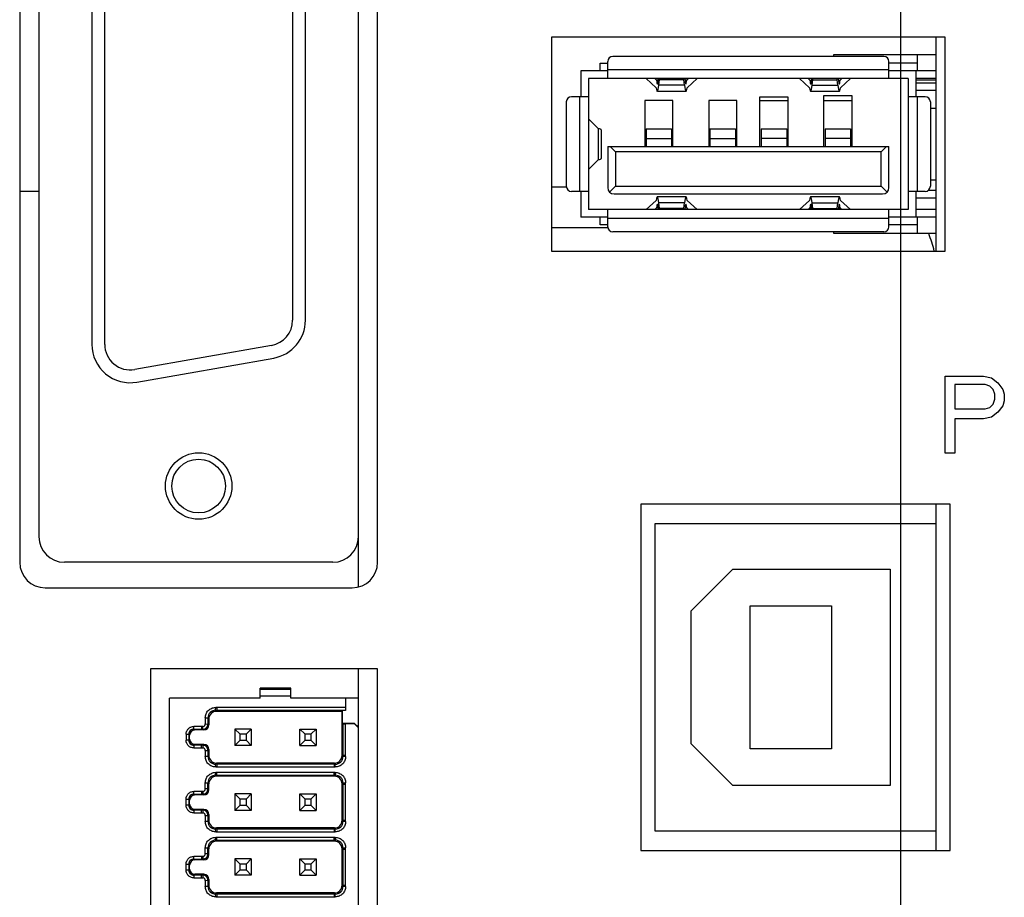
# Model space of a CAD drawing. Units: millimetres. Extents: x -3 to 903, y 0 to 594.
# Drawn here: x 432 to 439, y 192 to 199 of the extents above; entities that cross this region are included whole.
import ezdxf

# ---------------------------------------------------------------- set-up
doc = ezdxf.new("R2010")
doc.units = ezdxf.units.MM
doc.header["$LTSCALE"] = 46.255
doc.linetypes.add('CENTER', pattern=[0.6, 0.375, -0.075, 0.075, -0.075])
doc.layers.get('0').update_dxf_attribs({"linetype": 'CONTINUOUS'})
for name, color, linetype in [('004_JIKU', 7, 'CONTINUOUS'), ('3_ALL_AXIS', 7, 'CONTINUOUS'), ('5_ALL_CURVE', 7, 'CONTINUOUS')]:
    doc.layers.add(name, color=color, linetype=linetype)

msp = doc.modelspace()

# ---------------------------------------------------------------- linework, layer by layer
at = {"color": 7, "linetype": 'CONTINUOUS'}
for p, q in [((434.41865, 194.50072), (434.41865, 205.38798)), ((431.76865, 205.19435), (431.76865, 194.69435)), ((434.56865, 194.69435), (434.56865, 205.19435)), ((431.91865, 205.09435), (431.91865, 194.89435)), ((432.33365, 203.59035), (432.33365, 196.39835)), ((432.43365, 196.39835), (432.43365, 203.59035)), ((433.90365, 203.40168), (433.90365, 196.58702)), ((434.00365, 196.58702), (434.00365, 203.40168)), ((438.93865, 197.12835), (438.93865, 198.80035)), ((438.52865, 198.65035), (436.40865, 198.65035)), ((438.13865, 198.66435), (438.93865, 198.66435)), ((438.13865, 198.65035), (438.13865, 198.66435)), ((438.78865, 198.66435), (438.78865, 198.53635)), ((436.30865, 198.59635), (436.36865, 198.59635)), ((436.30865, 198.53635), (436.30865, 198.59635)), ((436.36865, 198.47635), (436.36865, 198.61035)), ((438.56865, 198.47635), (438.56865, 198.61035)), ((438.78865, 198.59635), (438.56865, 198.59635)), ((436.36865, 198.53635), (436.15865, 198.53635)), ((436.15865, 198.53635), (436.15865, 198.33435)), ((438.56865, 198.54635), (436.36865, 198.54635)), ((438.93865, 198.53635), (438.56865, 198.53635)), ((438.77865, 198.53635), (438.77865, 198.33435)), ((438.71865, 198.47635), (436.21865, 198.47635)), ((436.21865, 198.47635), (436.21865, 197.45235)), ((436.66861, 198.47625), (436.74812, 198.40543)), ((436.75016, 198.46384), (436.7361, 198.47635)), ((436.76416, 198.46384), (436.75016, 198.46384)), ((436.76542, 198.47635), (436.76504, 198.47365)), ((436.76842, 198.4245), (436.77442, 198.4672)), ((436.96887, 198.4245), (436.76842, 198.4245)), ((436.77442, 198.4672), (436.77379, 198.47635)), ((436.96287, 198.4672), (436.77442, 198.4672)), ((436.96287, 198.4672), (436.9635, 198.47635)), ((436.96887, 198.4245), (436.96287, 198.4672)), ((436.97187, 198.47635), (436.97225, 198.47365)), ((436.98713, 198.46384), (436.97313, 198.46384)), ((436.98713, 198.46384), (437.00119, 198.47635)), ((437.06868, 198.47625), (436.98917, 198.40543)), ((437.86861, 198.47625), (437.94812, 198.40543)), ((437.95016, 198.46384), (437.9361, 198.47635)), ((437.95016, 198.46384), (437.96416, 198.46384)), ((437.96542, 198.47635), (437.96504, 198.47365)), ((437.96842, 198.4245), (437.97442, 198.4672)), ((437.96842, 198.4245), (438.16887, 198.4245)), ((437.97442, 198.4672), (437.97379, 198.47635)), ((437.97442, 198.4672), (438.16287, 198.4672)), ((438.16287, 198.4672), (438.1635, 198.47635)), ((438.16887, 198.4245), (438.16287, 198.4672)), ((438.17187, 198.47635), (438.17225, 198.47365)), ((438.17313, 198.46384), (438.18713, 198.46384)), ((438.18713, 198.46384), (438.20119, 198.47635)), ((438.26868, 198.47625), (438.18917, 198.40543)), ((438.71865, 198.47635), (438.71865, 197.45235)), ((438.93865, 198.47635), (438.77865, 198.47635)), ((438.93865, 198.46435), (438.77865, 198.46435)), ((438.77865, 198.44435), (438.93865, 198.44435)), ((436.98012, 198.37635), (436.75717, 198.37635)), ((438.18012, 198.37635), (437.95717, 198.37635)), ((438.05865, 198.34435), (438.27865, 198.34435)), ((438.05865, 197.94435), (438.05865, 198.34435)), ((438.27865, 198.34435), (438.27865, 197.94435)), ((438.93865, 198.38435), (438.77865, 198.38435)), ((436.04465, 198.29435), (436.04465, 197.63435)), ((436.21865, 198.33435), (436.08465, 198.33435)), ((436.14865, 198.33435), (436.14865, 197.59435)), ((436.87865, 198.30435), (436.65865, 198.30435)), ((436.65865, 198.30435), (436.65865, 197.94435)), ((436.87865, 197.94435), (436.87865, 198.30435)), ((437.37865, 198.30435), (437.15865, 198.30435)), ((437.15865, 198.30435), (437.15865, 197.94435)), ((437.37865, 197.94435), (437.37865, 198.30435)), ((437.55865, 198.33435), (437.77865, 198.33435)), ((437.55865, 197.94435), (437.55865, 198.33435)), ((437.55865, 198.30435), (437.77865, 198.30435)), ((437.77865, 198.33435), (437.77865, 197.94435)), ((438.05865, 198.30435), (438.27865, 198.30435)), ((438.85265, 198.33435), (438.71865, 198.33435)), ((438.78865, 198.33435), (438.78865, 197.59435)), ((438.89265, 198.29435), (438.89265, 197.63435)), ((438.89265, 198.24435), (438.93865, 198.24435)), ((436.29438, 198.08605), (436.21865, 198.16235)), ((436.29438, 198.08605), (436.29438, 197.84265)), ((436.31786, 198.07575), (436.31786, 197.85295)), ((436.66865, 198.08435), (436.86865, 198.08435)), ((436.66865, 198.08434), (436.66865, 197.94435)), ((436.86865, 198.08434), (436.86865, 197.94435)), ((437.16865, 198.08435), (437.36865, 198.08435)), ((437.16865, 198.08434), (437.16865, 197.94435)), ((437.36865, 198.08434), (437.36865, 197.94435)), ((437.56865, 198.08435), (437.76865, 198.08435)), ((437.56865, 198.08434), (437.56865, 197.94435)), ((437.76865, 198.08434), (437.76865, 197.94435)), ((438.06865, 198.08435), (438.26865, 198.08435)), ((438.06865, 198.08434), (438.06865, 197.94435)), ((438.26865, 198.08434), (438.26865, 197.94435)), ((436.66865, 198.00796), (436.86865, 198.00796)), ((437.16865, 198.00796), (437.36865, 198.00796)), ((437.76865, 198.00796), (437.56865, 198.00796)), ((438.26865, 198.00796), (438.06865, 198.00796)), ((436.36865, 197.94435), (438.56865, 197.94435)), ((436.36865, 197.94435), (436.36865, 197.62435)), ((436.38865, 197.94435), (436.42865, 197.90435)), ((438.50865, 197.90435), (436.42865, 197.90435)), ((436.42865, 197.90435), (436.42865, 197.63435)), ((438.54865, 197.94435), (438.50865, 197.90435)), ((438.50865, 197.63435), (438.50865, 197.90435)), ((438.56865, 197.62435), (438.56865, 197.94435)), ((436.29438, 197.84265), (436.21865, 197.76635)), ((438.89265, 197.68435), (438.93865, 197.68435)), ((431.91865, 197.59435), (431.76865, 197.59435)), ((435.92865, 197.62944), (436.04465, 197.62944)), ((436.21865, 197.59435), (436.08465, 197.59435)), ((436.15865, 197.59435), (436.15865, 197.39235)), ((436.42865, 197.63435), (436.38329, 197.58899)), ((436.41865, 197.57435), (438.51865, 197.57435)), ((436.42865, 197.63435), (438.50865, 197.63435)), ((438.50865, 197.63435), (438.554, 197.58899)), ((438.85265, 197.59435), (438.71865, 197.59435)), ((438.77865, 197.59435), (438.77865, 197.39235)), ((438.87907, 197.60435), (438.93865, 197.60435)), ((438.88061, 197.60582), (438.88198, 197.60435)), ((436.74812, 197.52327), (436.66861, 197.45245)), ((436.98012, 197.55235), (436.75717, 197.55235)), ((436.96887, 197.50419), (436.76842, 197.50419)), ((436.77442, 197.4615), (436.76842, 197.50419)), ((436.96287, 197.4615), (436.96887, 197.50419)), ((436.98917, 197.52327), (437.06868, 197.45245)), ((437.94812, 197.52327), (437.86861, 197.45245)), ((438.18012, 197.55235), (437.95717, 197.55235)), ((437.96842, 197.50419), (438.16887, 197.50419)), ((437.97442, 197.4615), (437.96842, 197.50419)), ((438.16287, 197.4615), (438.16887, 197.50419)), ((438.18917, 197.52327), (438.26868, 197.45245)), ((438.77865, 197.54435), (438.93865, 197.54435)), ((438.71865, 197.45235), (436.21865, 197.45235)), ((436.36865, 197.31835), (436.36865, 197.45235)), ((436.7361, 197.45235), (436.75016, 197.46486)), ((436.76416, 197.46486), (436.75016, 197.46486)), ((436.76504, 197.45505), (436.76542, 197.45235)), ((436.77379, 197.45235), (436.77442, 197.4615)), ((436.96287, 197.4615), (436.77442, 197.4615)), ((436.9635, 197.45235), (436.96287, 197.4615)), ((436.97225, 197.45505), (436.97187, 197.45235)), ((436.98713, 197.46486), (436.97313, 197.46486)), ((437.00119, 197.45235), (436.98713, 197.46486)), ((437.9361, 197.45235), (437.95016, 197.46486)), ((437.95016, 197.46486), (437.96416, 197.46486)), ((437.96504, 197.45505), (437.96542, 197.45235)), ((437.97379, 197.45235), (437.97442, 197.4615)), ((437.97442, 197.4615), (438.16287, 197.4615)), ((438.1635, 197.45235), (438.16287, 197.4615)), ((438.17225, 197.45505), (438.17187, 197.45235)), ((438.17313, 197.46486), (438.18713, 197.46486)), ((438.20119, 197.45235), (438.18713, 197.46486)), ((438.56865, 197.31835), (438.56865, 197.45235)), ((438.93865, 197.45235), (438.77865, 197.45235)), ((436.36865, 197.39235), (436.15865, 197.39235)), ((436.30865, 197.33235), (436.30865, 197.39235)), ((438.56865, 197.38235), (436.36865, 197.38235)), ((438.93865, 197.39235), (438.56865, 197.39235)), ((438.78865, 197.39235), (438.78865, 197.26435)), ((435.92865, 197.31189), (436.36922, 197.31189)), ((436.36865, 197.33235), (436.30865, 197.33235)), ((438.52865, 197.27835), (436.40865, 197.27835)), ((438.13865, 197.26435), (438.13865, 197.27835)), ((438.93865, 197.26435), (438.13865, 197.26435)), ((438.78865, 197.33235), (438.56865, 197.33235)), ((433.73837, 196.39006), (432.66837, 196.20139)), ((432.68574, 196.10291), (433.75574, 196.29158)), ((438.93865, 192.44035), (438.93865, 195.14835)), ((436.73865, 194.99835), (438.93865, 194.99835)), ((436.73865, 192.59035), (436.73865, 194.99835)), ((434.21865, 194.69435), (432.11865, 194.69435)), ((437.02265, 194.31335), (437.34865, 194.63935)), ((437.34865, 194.63935), (438.57865, 194.63935)), ((438.57865, 194.63935), (438.57865, 192.94935)), ((431.96865, 194.49435), (434.36865, 194.49435)), ((437.48265, 194.35435), (438.11865, 194.35435)), ((437.48265, 193.23435), (437.48265, 194.35435)), ((438.11865, 194.35435), (438.11865, 193.23435)), ((437.02265, 193.27535), (437.02265, 194.31335)), ((434.56865, 193.86035), (432.79065, 193.86035)), ((432.79065, 193.86035), (432.79065, 188.72835)), ((434.41865, 188.72835), (434.41865, 193.86035)), ((434.56865, 188.72835), (434.56865, 193.86035)), ((433.89065, 193.71035), (433.65065, 193.71035)), ((433.65065, 193.63035), (433.65065, 193.71035)), ((433.65065, 193.70098), (433.89065, 193.70098)), ((433.65065, 193.65035), (433.89065, 193.65035)), ((433.89065, 193.63035), (433.89065, 193.71035)), ((433.65065, 193.63035), (432.94065, 193.63035)), ((432.94065, 188.95835), (432.94065, 193.63035)), ((433.02065, 193.63435), (433.42065, 193.63435)), ((433.02065, 193.63435), (433.02065, 193.63035)), ((433.04855, 193.63035), (433.04855, 193.63435)), ((433.39274, 193.63435), (433.39274, 193.63035)), ((433.42065, 193.63435), (433.42065, 193.63035)), ((434.41865, 193.63035), (433.89065, 193.63035)), ((434.31865, 193.63035), (434.31865, 193.53506)), ((433.30151, 193.53721), (433.30179, 193.55835)), ((433.30151, 193.53721), (434.31865, 193.53721)), ((433.30151, 193.53721), (433.30832, 193.52835)), ((434.31865, 193.55835), (433.30179, 193.55835)), ((434.29097, 193.52835), (433.30832, 193.52835)), ((433.31173, 193.55835), (433.31173, 193.53721)), ((434.03865, 193.53267), (434.03865, 193.53466)), ((434.29428, 193.53267), (434.03865, 193.53267)), ((434.12465, 193.53494), (434.11865, 193.53494)), ((434.12465, 193.53494), (434.13625, 193.53504)), ((434.31865, 193.53506), (434.13625, 193.53504)), ((434.29097, 193.52835), (434.29428, 193.53267)), ((434.29097, 193.18435), (434.29097, 193.52835)), ((434.29428, 193.43471), (434.29428, 193.53267)), ((433.13152, 193.38948), (433.13171, 193.41035)), ((433.20121, 193.41035), (433.13171, 193.41035)), ((433.1913, 193.41035), (433.1913, 193.38948)), ((433.20152, 193.38948), (433.20121, 193.41035)), ((433.22065, 193.47711), (433.22064, 193.42975)), ((433.22064, 193.42975), (433.24152, 193.42948)), ((433.22065, 193.47711), (433.24152, 193.47722)), ((433.24832, 193.46835), (433.24152, 193.47722)), ((433.24152, 193.47722), (433.24152, 193.42948)), ((433.24152, 193.42948), (433.24832, 193.42267)), ((433.24832, 193.46835), (433.24832, 193.42267)), ((434.38865, 193.43471), (434.29428, 193.43471)), ((434.29777, 193.43122), (434.29428, 193.43471)), ((434.29777, 193.43122), (434.31865, 193.43035)), ((434.29777, 193.43122), (434.29777, 193.17548)), ((434.31864, 193.17575), (434.31864, 193.43035)), ((434.38865, 193.43035), (434.3187, 193.43035)), ((434.38865, 193.43471), (434.41865, 193.40471)), ((434.38865, 193.43035), (434.38865, 193.43471)), ((434.41865, 193.40035), (434.38865, 193.43035)), ((433.07065, 193.34933), (433.09152, 193.34948)), ((433.07065, 193.34933), (433.07065, 193.30337)), ((433.09832, 193.34267), (433.09152, 193.34948)), ((433.09152, 193.34948), (433.09152, 193.30322)), ((433.09832, 193.31003), (433.09832, 193.34267)), ((433.13152, 193.38948), (433.20152, 193.38948)), ((433.13152, 193.38948), (433.13832, 193.38267)), ((433.20833, 193.38267), (433.13832, 193.38267)), ((433.20833, 193.38267), (433.20152, 193.38948)), ((433.58065, 193.39035), (433.45265, 193.39035)), ((433.45265, 193.39035), (433.49165, 193.35135)), ((433.45265, 193.39035), (433.45265, 193.26235)), ((433.49165, 193.35135), (433.54165, 193.35135)), ((433.49165, 193.35135), (433.49165, 193.30135)), ((433.54165, 193.35135), (433.58065, 193.39035)), ((433.54165, 193.30135), (433.54165, 193.35135)), ((433.58065, 193.39035), (433.58065, 193.26235)), ((433.96065, 193.39035), (434.08865, 193.39035)), ((433.96065, 193.39035), (433.99965, 193.35135)), ((433.96065, 193.26235), (433.96065, 193.39035)), ((433.99965, 193.35135), (434.04965, 193.35135)), ((433.99965, 193.35135), (433.99965, 193.30135)), ((434.04965, 193.35135), (434.08865, 193.39035)), ((434.04965, 193.30135), (434.04965, 193.35135)), ((434.08865, 193.39035), (434.08865, 193.26235)), ((433.09152, 193.30322), (433.07065, 193.30337)), ((433.09152, 193.30322), (433.09832, 193.31003)), ((433.13832, 193.27003), (433.13152, 193.26322)), ((433.20152, 193.26322), (433.13152, 193.26322)), ((433.13152, 193.26322), (433.13171, 193.24235)), ((433.20833, 193.27003), (433.13832, 193.27003)), ((433.1913, 193.24235), (433.1913, 193.26322)), ((433.20152, 193.26322), (433.20121, 193.24235)), ((433.20152, 193.26322), (433.20833, 193.27003)), ((433.49165, 193.30135), (433.45265, 193.26235)), ((433.58065, 193.26235), (433.45265, 193.26235)), ((433.54165, 193.30135), (433.49165, 193.30135)), ((433.58065, 193.26235), (433.54165, 193.30135)), ((433.99965, 193.30135), (433.96065, 193.26235)), ((433.96065, 193.26235), (434.08865, 193.26235)), ((434.04965, 193.30135), (433.99965, 193.30135)), ((434.08865, 193.26235), (434.04965, 193.30135)), ((437.34865, 192.94935), (437.02265, 193.27535)), ((433.13171, 193.24235), (433.20121, 193.24235)), ((433.22064, 193.22295), (433.24152, 193.22322)), ((433.22064, 193.22295), (433.22065, 193.17559)), ((433.24832, 193.23003), (433.24152, 193.22322)), ((433.24152, 193.22322), (433.24152, 193.17548)), ((433.24152, 193.17548), (433.24832, 193.18435)), ((433.24832, 193.23003), (433.24832, 193.18435)), ((434.29097, 193.18435), (434.29777, 193.17548)), ((434.29777, 193.1857), (434.31864, 193.1857)), ((438.11865, 193.23435), (437.48265, 193.23435)), ((433.24152, 193.17548), (433.22065, 193.17559)), ((433.30832, 193.12435), (433.30151, 193.11549)), ((434.23778, 193.11549), (433.30151, 193.11549)), ((433.30179, 193.09435), (433.30151, 193.11549)), ((434.23097, 193.12435), (433.30832, 193.12435)), ((433.31173, 193.11549), (433.31173, 193.09435)), ((434.22756, 193.11549), (434.22756, 193.09435)), ((434.23778, 193.11549), (434.23097, 193.12435)), ((434.2375, 193.09435), (434.23778, 193.11549)), ((434.31864, 193.17575), (434.29777, 193.17548)), ((433.30151, 193.02921), (433.30179, 193.05035)), ((433.30151, 193.02921), (434.23778, 193.02921)), ((433.30151, 193.02921), (433.30832, 193.02035)), ((433.30179, 193.09435), (434.2375, 193.09435)), ((434.2375, 193.05035), (433.30179, 193.05035)), ((433.31173, 193.02921), (433.31173, 193.05035)), ((434.22756, 193.02921), (434.22756, 193.05035)), ((434.23097, 193.02035), (434.23778, 193.02921)), ((434.2375, 193.05035), (434.23778, 193.02921)), ((433.22065, 192.96911), (433.24152, 192.96922)), ((433.22065, 192.92177), (433.22065, 192.96911)), ((433.24832, 192.96035), (433.24152, 192.96922)), ((433.24152, 192.92148), (433.24152, 192.96922)), ((433.24832, 192.91467), (433.24832, 192.96035)), ((434.23097, 193.02035), (433.30832, 193.02035)), ((434.29777, 192.96922), (434.29097, 192.96035)), ((434.29097, 192.67635), (434.29097, 192.96035)), ((434.29777, 192.96922), (434.31864, 192.96895)), ((434.29777, 192.96922), (434.29777, 192.959)), ((434.29777, 192.959), (434.31864, 192.959)), ((434.29777, 192.959), (434.29777, 192.66748)), ((434.31864, 192.959), (434.31864, 192.96895)), ((434.31864, 192.66775), (434.31864, 192.959)), ((438.57865, 192.94935), (437.34865, 192.94935)), ((433.13152, 192.88148), (433.13171, 192.90235)), ((433.13152, 192.88148), (433.20152, 192.88148)), ((433.13152, 192.88148), (433.13832, 192.87467)), ((433.20121, 192.90235), (433.13171, 192.90235)), ((433.20833, 192.87467), (433.13832, 192.87467)), ((433.1913, 192.90235), (433.1913, 192.88148)), ((433.20121, 192.90235), (433.20152, 192.88148)), ((433.20833, 192.87467), (433.20152, 192.88148)), ((433.24152, 192.92148), (433.22064, 192.92175)), ((433.24152, 192.92148), (433.24832, 192.91467)), ((433.58065, 192.88235), (433.45265, 192.88235)), ((433.45265, 192.88235), (433.49165, 192.84335)), ((433.45265, 192.88235), (433.45265, 192.75435)), ((433.54165, 192.84335), (433.58065, 192.88235)), ((433.58065, 192.88235), (433.58065, 192.75435)), ((433.96065, 192.88235), (434.08865, 192.88235)), ((433.96065, 192.88235), (433.99965, 192.84335)), ((433.96065, 192.75435), (433.96065, 192.88235)), ((434.04965, 192.84335), (434.08865, 192.88235)), ((434.08865, 192.88235), (434.08865, 192.75435)), ((433.07065, 192.84133), (433.09152, 192.84148)), ((433.07065, 192.79537), (433.07065, 192.84133)), ((433.09152, 192.79522), (433.07065, 192.79537)), ((433.09832, 192.83467), (433.09152, 192.84148)), ((433.09152, 192.84148), (433.09152, 192.79522)), ((433.09152, 192.79522), (433.09832, 192.80203)), ((433.09832, 192.80203), (433.09832, 192.83467)), ((433.49165, 192.84335), (433.54165, 192.84335)), ((433.49165, 192.84335), (433.49165, 192.79335)), ((433.54165, 192.79335), (433.54165, 192.84335)), ((433.99965, 192.84335), (434.04965, 192.84335)), ((433.99965, 192.84335), (433.99965, 192.79335)), ((434.04965, 192.79335), (434.04965, 192.84335)), ((433.13832, 192.76203), (433.13152, 192.75522)), ((433.20152, 192.75522), (433.13152, 192.75522)), ((433.13152, 192.75522), (433.13171, 192.73435)), ((433.13171, 192.73435), (433.20121, 192.73435)), ((433.20833, 192.76203), (433.13832, 192.76203)), ((433.1913, 192.73435), (433.1913, 192.75522)), ((433.20152, 192.75522), (433.20121, 192.73435)), ((433.20152, 192.75522), (433.20833, 192.76203)), ((433.24832, 192.72203), (433.24152, 192.71522)), ((433.24832, 192.72203), (433.24832, 192.67635)), ((433.49165, 192.79335), (433.45265, 192.75435)), ((433.58065, 192.75435), (433.45265, 192.75435)), ((433.54165, 192.79335), (433.49165, 192.79335)), ((433.58065, 192.75435), (433.54165, 192.79335)), ((433.99965, 192.79335), (433.96065, 192.75435)), ((433.96065, 192.75435), (434.08865, 192.75435)), ((434.04965, 192.79335), (433.99965, 192.79335)), ((434.08865, 192.75435), (434.04965, 192.79335)), ((433.22064, 192.71495), (433.24152, 192.71522)), ((433.22064, 192.71495), (433.22065, 192.66759)), ((433.24152, 192.66748), (433.22065, 192.66759)), ((433.24152, 192.71522), (433.24152, 192.66748)), ((433.24152, 192.66748), (433.24832, 192.67635)), ((434.29097, 192.67635), (434.29777, 192.66748)), ((434.29777, 192.6777), (434.31864, 192.6777)), ((434.31864, 192.66775), (434.29777, 192.66748)), ((433.30832, 192.61635), (433.30151, 192.60749)), ((434.23778, 192.60749), (433.30151, 192.60749)), ((433.30179, 192.58635), (433.30151, 192.60749)), ((433.30179, 192.58635), (434.2375, 192.58635)), ((434.23097, 192.61635), (433.30832, 192.61635)), ((433.31173, 192.60749), (433.31173, 192.58635)), ((434.22756, 192.60749), (434.22756, 192.58635)), ((434.23778, 192.60749), (434.23097, 192.61635)), ((434.2375, 192.58635), (434.23778, 192.60749)), ((438.93865, 192.59035), (436.73865, 192.59035)), ((433.30151, 192.52121), (433.30179, 192.54235)), ((433.30151, 192.52121), (434.23778, 192.52121)), ((433.30151, 192.52121), (433.30832, 192.51235)), ((434.2375, 192.54235), (433.30179, 192.54235)), ((434.23097, 192.51235), (433.30832, 192.51235)), ((433.31173, 192.52121), (433.31173, 192.54235)), ((434.22756, 192.52121), (434.22756, 192.54235)), ((434.23097, 192.51235), (434.23778, 192.52121)), ((434.2375, 192.54235), (434.23778, 192.52121)), ((433.24152, 192.41348), (433.22064, 192.41375)), ((433.22065, 192.46111), (433.24152, 192.46122)), ((433.22065, 192.41377), (433.22065, 192.46111)), ((433.24832, 192.45235), (433.24152, 192.46122)), ((433.24152, 192.41348), (433.24152, 192.46122)), ((433.24152, 192.41348), (433.24832, 192.40667)), ((433.24832, 192.40667), (433.24832, 192.45235)), ((434.29777, 192.46122), (434.29097, 192.45235)), ((434.29097, 192.16835), (434.29097, 192.45235)), ((434.29777, 192.46122), (434.31864, 192.46095)), ((434.29777, 192.46122), (434.29777, 192.451)), ((434.29777, 192.451), (434.31864, 192.451)), ((434.29777, 192.451), (434.29777, 192.15948)), ((434.31864, 192.451), (434.31864, 192.46095)), ((434.31864, 192.15975), (434.31864, 192.451)), ((433.07065, 192.33333), (433.09152, 192.33348)), ((433.07065, 192.28737), (433.07065, 192.33333)), ((433.09832, 192.32667), (433.09152, 192.33348)), ((433.09152, 192.33348), (433.09152, 192.28722)), ((433.13152, 192.37348), (433.13171, 192.39435)), ((433.13152, 192.37348), (433.20152, 192.37348)), ((433.13152, 192.37348), (433.13832, 192.36667)), ((433.20121, 192.39435), (433.13171, 192.39435)), ((433.20833, 192.36667), (433.13832, 192.36667)), ((433.1913, 192.39435), (433.1913, 192.37348)), ((433.20121, 192.39435), (433.20152, 192.37348)), ((433.20833, 192.36667), (433.20152, 192.37348)), ((433.58065, 192.37435), (433.45265, 192.37435)), ((433.45265, 192.37435), (433.49165, 192.33535)), ((433.45265, 192.37435), (433.45265, 192.24635)), ((433.49165, 192.33535), (433.54165, 192.33535)), ((433.49165, 192.33535), (433.49165, 192.28535)), ((433.54165, 192.33535), (433.58065, 192.37435)), ((433.54165, 192.28535), (433.54165, 192.33535)), ((433.58065, 192.37435), (433.58065, 192.24635)), ((433.96065, 192.37435), (434.08865, 192.37435)), ((433.96065, 192.37435), (433.99965, 192.33535)), ((433.96065, 192.24635), (433.96065, 192.37435)), ((433.99965, 192.33535), (434.04965, 192.33535)), ((433.99965, 192.33535), (433.99965, 192.28535)), ((434.04965, 192.33535), (434.08865, 192.37435)), ((434.04965, 192.28535), (434.04965, 192.33535)), ((434.08865, 192.37435), (434.08865, 192.24635)), ((433.09152, 192.28722), (433.07065, 192.28737)), ((433.09152, 192.28722), (433.09832, 192.29403)), ((433.09832, 192.29403), (433.09832, 192.32667)), ((433.49165, 192.28535), (433.45265, 192.24635)), ((433.54165, 192.28535), (433.49165, 192.28535)), ((433.58065, 192.24635), (433.54165, 192.28535)), ((433.99965, 192.28535), (433.96065, 192.24635)), ((434.04965, 192.28535), (433.99965, 192.28535)), ((434.08865, 192.24635), (434.04965, 192.28535)), ((433.13832, 192.25403), (433.13152, 192.24722)), ((433.20152, 192.24722), (433.13152, 192.24722)), ((433.13152, 192.24722), (433.13171, 192.22635)), ((433.13171, 192.22635), (433.20121, 192.22635)), ((433.20833, 192.25403), (433.13832, 192.25403)), ((433.1913, 192.22635), (433.1913, 192.24722)), ((433.20152, 192.24722), (433.20121, 192.22635)), ((433.20152, 192.24722), (433.20833, 192.25403)), ((433.22064, 192.20695), (433.24152, 192.20722)), ((433.22064, 192.20695), (433.22065, 192.15959)), ((433.24832, 192.21403), (433.24152, 192.20722)), ((433.24152, 192.20722), (433.24152, 192.15948)), ((433.24832, 192.21403), (433.24832, 192.16835)), ((433.58065, 192.24635), (433.45265, 192.24635)), ((433.96065, 192.24635), (434.08865, 192.24635)), ((433.24152, 192.15948), (433.22065, 192.15959)), ((433.24152, 192.15948), (433.24832, 192.16835)), ((433.30832, 192.10835), (433.30151, 192.09949)), ((434.23097, 192.10835), (433.30832, 192.10835)), ((434.23778, 192.09949), (434.23097, 192.10835)), ((434.29097, 192.16835), (434.29777, 192.15948)), ((434.29777, 192.1697), (434.31864, 192.1697)), ((434.31864, 192.15975), (434.29777, 192.15948)), ((434.23778, 192.09949), (433.30151, 192.09949)), ((433.30179, 192.07835), (433.30151, 192.09949)), ((433.30179, 192.07835), (434.2375, 192.07835)), ((433.31173, 192.09949), (433.31173, 192.07835)), ((434.22756, 192.09949), (434.22756, 192.07835)), ((434.2375, 192.07835), (434.23778, 192.09949))]:
    msp.add_line(p, q, dxfattribs=at)
for radius in [0.26, 0.21]:
    msp.add_circle((433.16865, 195.29035), radius, dxfattribs=at)
for centre, radius, start, end in [((436.40865, 198.61035), 0.04, 90, 180), ((438.52865, 198.61035), 0.04, 0, 90), ((436.08465, 198.29435), 0.04, 90, 180), ((438.85265, 198.29435), 0.04, 0, 90), ((436.08465, 197.63435), 0.04, 180, 270), ((436.41865, 197.62435), 0.05, 180, 270), ((438.51865, 197.62435), 0.05, 270, 360), ((438.85265, 197.63435), 0.04, 270, 360), ((436.40865, 197.31835), 0.04, 180, 270), ((438.52865, 197.31835), 0.04, 270, 360), ((433.70365, 196.58702), 0.2, 280, 360), ((433.70365, 196.58702), 0.3, 280, 360), ((432.63365, 196.39835), 0.3, 180, 280), ((432.63365, 196.39835), 0.2, 180, 280), ((432.11865, 194.89435), 0.2, 180, 270), ((434.21865, 194.89435), 0.2, 270, 360), ((431.96865, 194.69435), 0.2, 180, 270), ((434.36865, 194.69435), 0.2, 270, 360), ((433.30151, 193.47722), 0.06, 89.999572, 180.002193), ((433.20152, 193.42948), 0.04, 269.999322, 0.000676), ((433.13152, 193.34948), 0.04, 89.999002, 180.001), ((433.13152, 193.30322), 0.04, 179.999003, 270.001), ((433.20152, 193.22322), 0.04, 359.999322, 90.000676), ((433.30151, 193.17548), 0.06, 179.997829, 270.000424), ((434.23778, 193.17548), 0.06, 269.999563, 0.002188), ((433.30151, 192.96922), 0.06, 89.999572, 180.002193), ((434.23778, 192.96922), 0.06, 359.997826, 90.000418), ((433.13152, 192.84148), 0.04, 89.999002, 180.001), ((433.20152, 192.92148), 0.04, 269.999322, 0.000676), ((433.13152, 192.79522), 0.04, 179.999003, 270.001), ((433.20152, 192.71522), 0.04, 359.999322, 90.000676), ((433.30151, 192.66748), 0.06, 179.997829, 270.000424), ((434.23778, 192.66748), 0.06, 269.999563, 0.002188), ((433.30151, 192.46122), 0.06, 89.999572, 180.002193), ((434.23778, 192.46122), 0.06, 359.997826, 90.000418), ((433.20152, 192.41348), 0.04, 269.999322, 0.000676), ((433.13152, 192.33348), 0.04, 89.999002, 180.001), ((433.13152, 192.28722), 0.04, 179.999003, 270.001), ((433.20152, 192.20722), 0.04, 359.999322, 90.000676), ((433.30151, 192.15948), 0.06, 179.997829, 270.000424), ((434.23778, 192.15948), 0.06, 269.999563, 0.002188)]:
    msp.add_arc(centre, radius, start, end, dxfattribs=at)
for centre, major_axis, ratio, start_param, end_param in [((436.75717, 198.53635), (0, 0.16), 0.0983607, 2.5291808, 3.9383472), ((436.75717, 198.53635), (0, 0.10164), 0.0983607, -3.9180796, -2.2355179), ((436.98012, 198.53635), (0, 0.16), 0.0983607, -3.9383472, -2.5291808), ((436.98012, 198.53635), (0, 0.10164), 0.0983607, 2.2355179, 3.9180796), ((437.95717, 198.53635), (0, 0.16), 0.0983607, 2.5291808, 3.9383472), ((437.95717, 198.53635), (0, 0.10164), 0.0983607, -3.9180796, -2.2355179), ((438.18012, 198.53635), (0, 0.16), 0.0983607, -3.9383472, -2.5291808), ((438.18012, 198.53635), (0, 0.10164), 0.0983607, 2.2355179, 3.9180796), ((436.15865, 198.07575), (0.15921, 0), 0.1237113, 0, 0.5499982), ((436.15865, 197.85295), (0.15921, 0), 0.1237113, -0.5499982, 0), ((436.75717, 197.39235), (0, 0.16), 0.0983607, -0.7967545, 0.6124119), ((436.75717, 197.39235), (0, 0.10164), 0.0983607, 5.3771106, 7.0596722), ((436.98012, 197.39235), (0, 0.16), 0.0983607, 5.6707734, 7.0799398), ((436.98012, 197.39235), (0, 0.10164), 0.0983607, -0.7764869, 0.9060747), ((437.95717, 197.39235), (0, 0.16), 0.0983607, -0.7967545, 0.6124119), ((437.95717, 197.39235), (0, 0.10164), 0.0983607, 5.3771106, 7.0596722), ((438.18012, 197.39235), (0, 0.16), 0.0983607, 5.6707734, 7.0799398), ((438.18012, 197.39235), (0, 0.10164), 0.0983607, -0.7764869, 0.9060747), ((433.30833, 193.46835), (-0.03655, 0.04759), 0.9998974, -0.6548499, 0.9158472), ((434.11865, 193.53335), (0.14, 0), 0.0113636, 1.5707963, 3.1415927), ((434.03865, 193.53335), (0.06, 0), 0.0113636, -3.1415927, -1.5707963), ((433.20832, 193.42267), (-0.02829, 0.02829), 0.9999239, 2.3562326, 3.9269527), ((433.13833, 193.34267), (-0.02829, 0.02829), 0.9999239, -0.7853601, 0.7853601), ((433.13833, 193.31003), (0.02829, 0.02829), 0.9999239, 2.3562326, 3.9269527), ((433.20832, 193.23003), (0.02829, 0.02829), 0.9999239, 5.4978252, 7.0685454), ((433.30833, 193.18435), (0.03655, 0.04759), 0.9998974, 2.2257454, 3.7964426), ((434.23096, 193.18435), (-0.03655, 0.04759), 0.9998974, 2.4867427, 4.0574399), ((433.30833, 192.96035), (-0.03655, 0.04759), 0.9998974, 5.6283354, 7.1990325), ((434.23096, 192.96035), (0.03655, 0.04759), 0.9998974, -0.9158472, 0.6548499), ((433.13833, 192.83467), (-0.02829, 0.02829), 0.9999239, -0.7853601, 0.7853601), ((433.20832, 192.91467), (-0.02829, 0.02829), 0.9999239, -3.9269527, -2.3562326), ((433.13833, 192.80203), (0.02829, 0.02829), 0.9999239, 2.3562326, 3.9269527), ((433.20832, 192.72203), (0.02829, 0.02829), 0.9999239, -0.7853601, 0.7853601), ((433.30833, 192.67635), (0.03655, 0.04759), 0.9998974, 2.2257454, 3.7964426), ((434.23096, 192.67635), (-0.03655, 0.04759), 0.9998974, 2.4867427, 4.0574399), ((433.30833, 192.45235), (-0.03655, 0.04759), 0.9998974, 5.6283354, 7.1990325), ((434.23096, 192.45235), (0.03655, 0.04759), 0.9998974, 5.3673381, 6.9380352), ((433.13833, 192.32667), (-0.02829, 0.02829), 0.9999239, -0.7853601, 0.7853601), ((433.20832, 192.40667), (-0.02829, 0.02829), 0.9999239, -3.9269527, -2.3562326), ((433.13833, 192.29403), (0.02829, 0.02829), 0.9999239, 2.3562326, 3.9269527), ((433.20832, 192.21403), (0.02829, 0.02829), 0.9999239, -0.7853601, 0.7853601), ((433.30833, 192.16835), (0.03655, 0.04759), 0.9998974, 2.2257454, 3.7964426), ((434.23096, 192.16835), (-0.03655, 0.04759), 0.9998974, 2.4867427, 4.0574399)]:
    msp.add_ellipse(centre, major_axis=major_axis, ratio=ratio, start_param=start_param, end_param=end_param, dxfattribs=at)
msp.add_open_spline([(438.92282, 197.12837), (438.91259, 197.17485), (438.89751, 197.22036), (438.87945, 197.2644)], degree=3, dxfattribs=at)
for points, knots in [([(433.22065, 193.47711), (433.2206, 193.47972), (433.22079, 193.485), (433.22219, 193.49553), (433.22593, 193.50842), (433.23341, 193.52269), (433.24359, 193.5352), (433.25606, 193.54542), (433.27032, 193.55296), (433.28576, 193.5575), (433.29647, 193.55842), (433.30179, 193.55834)], [0, 0, 0, 0, 0.0614139, 0.1236623, 0.2489607, 0.3739395, 0.4992714, 0.6246632, 0.749757, 0.8752466, 1, 1, 1, 1]), ([(433.07065, 193.34933), (433.07056, 193.35328), (433.07109, 193.35929), (433.07291, 193.36707), (433.07555, 193.37469), (433.08025, 193.38366), (433.08794, 193.39307), (433.09736, 193.40075), (433.10812, 193.4064), (433.11972, 193.40975), (433.12775, 193.41043), (433.13171, 193.41034)], [0, 0, 0, 0, 0.1233921, 0.1862088, 0.2491143, 0.374377, 0.4999722, 0.6255658, 0.7508289, 0.8763896, 1, 1, 1, 1]), ([(433.2012, 193.41035), (433.2037, 193.4104), (433.2075, 193.41127), (433.21193, 193.41369), (433.21486, 193.41611), (433.21729, 193.41905), (433.21972, 193.42347), (433.22059, 193.42726), (433.22064, 193.42977)], [0, 0, 0, 0, 0.2491903, 0.3745339, 0.5000059, 0.625479, 0.7508226, 1, 1, 1, 1]), ([(433.13171, 193.24236), (433.12775, 193.24227), (433.11972, 193.24295), (433.10812, 193.2463), (433.09736, 193.25195), (433.08794, 193.25962), (433.08025, 193.26904), (433.07555, 193.27801), (433.07291, 193.28563), (433.07109, 193.29341), (433.07056, 193.29942), (433.07065, 193.30337)], [0, 0, 0, 0, 0.1236136, 0.2491748, 0.3744377, 0.5000311, 0.6256263, 0.7508889, 0.8137941, 0.8766104, 1, 1, 1, 1]), ([(433.22064, 193.22293), (433.22059, 193.22544), (433.21972, 193.22923), (433.21729, 193.23365), (433.21486, 193.23659), (433.21193, 193.23901), (433.2075, 193.24143), (433.2037, 193.2423), (433.2012, 193.24235)], [0, 0, 0, 0, 0.2491773, 0.3745209, 0.4999941, 0.6254661, 0.7508097, 1, 1, 1, 1]), ([(433.30179, 193.09436), (433.29647, 193.09428), (433.28576, 193.0952), (433.27032, 193.09974), (433.25606, 193.10728), (433.24359, 193.1175), (433.23341, 193.13001), (433.22593, 193.14428), (433.22219, 193.15717), (433.22079, 193.1677), (433.2206, 193.17298), (433.22065, 193.17559)], [0, 0, 0, 0, 0.1247445, 0.2502356, 0.3753306, 0.5007237, 0.6260569, 0.7510369, 0.8763359, 0.9385846, 1, 1, 1, 1]), ([(434.31863, 193.17575), (434.31874, 193.17046), (434.31784, 193.15978), (434.31338, 193.14434), (434.3059, 193.13005), (434.29573, 193.11753), (434.28326, 193.1073), (434.26899, 193.09975), (434.25354, 193.0952), (434.24282, 193.09428), (434.2375, 193.09436)], [0, 0, 0, 0, 0.1240456, 0.2492896, 0.3742161, 0.4994922, 0.6248327, 0.7498731, 0.8753094, 1, 1, 1, 1]), ([(433.22065, 192.96911), (433.2206, 192.97172), (433.22079, 192.977), (433.22219, 192.98753), (433.22593, 193.00042), (433.23341, 193.01469), (433.24359, 193.0272), (433.25606, 193.03742), (433.27032, 193.04496), (433.28576, 193.0495), (433.29647, 193.05042), (433.30179, 193.05034)], [0, 0, 0, 0, 0.0614145, 0.1236635, 0.2489632, 0.3739433, 0.4992765, 0.6246696, 0.7497647, 0.8752556, 1, 1, 1, 1]), ([(434.2375, 193.05034), (434.24282, 193.05042), (434.25354, 193.0495), (434.26899, 193.04495), (434.28326, 193.0374), (434.29573, 193.02717), (434.3059, 193.01465), (434.31338, 193.00036), (434.31784, 192.98492), (434.31874, 192.97424), (434.31863, 192.96895)], [0, 0, 0, 0, 0.1246909, 0.2501276, 0.3751682, 0.5005088, 0.6257852, 0.7507118, 0.8759552, 1, 1, 1, 1]), ([(433.07065, 192.84133), (433.07056, 192.84528), (433.07109, 192.85129), (433.07291, 192.85907), (433.07555, 192.86669), (433.08025, 192.87566), (433.08794, 192.88507), (433.09736, 192.89275), (433.10812, 192.8984), (433.11972, 192.90175), (433.12775, 192.90243), (433.13171, 192.90234)], [0, 0, 0, 0, 0.1233918, 0.1862084, 0.2491137, 0.3743761, 0.4999709, 0.6255643, 0.750827, 0.8763874, 1, 1, 1, 1]), ([(433.2012, 192.90235), (433.2037, 192.9024), (433.2075, 192.90327), (433.21193, 192.90569), (433.21486, 192.90811), (433.21729, 192.91105), (433.21972, 192.91547), (433.22059, 192.91926), (433.22064, 192.92177)], [0, 0, 0, 0, 0.2491903, 0.3745339, 0.5000058, 0.625479, 0.7508226, 1, 1, 1, 1]), ([(433.13171, 192.73436), (433.12775, 192.73427), (433.11972, 192.73495), (433.10812, 192.7383), (433.09736, 192.74395), (433.08794, 192.75162), (433.08025, 192.76104), (433.07555, 192.77001), (433.07291, 192.77763), (433.07109, 192.78541), (433.07056, 192.79142), (433.07065, 192.79537)], [0, 0, 0, 0, 0.1236136, 0.2491748, 0.3744377, 0.5000311, 0.6256263, 0.7508889, 0.8137941, 0.8766104, 1, 1, 1, 1]), ([(433.22064, 192.71493), (433.22059, 192.71744), (433.21972, 192.72123), (433.21729, 192.72565), (433.21486, 192.72859), (433.21193, 192.73101), (433.2075, 192.73343), (433.2037, 192.7343), (433.2012, 192.73435)], [0, 0, 0, 0, 0.2491773, 0.3745209, 0.4999941, 0.6254661, 0.7508097, 1, 1, 1, 1]), ([(433.30179, 192.58636), (433.29647, 192.58628), (433.28576, 192.5872), (433.27032, 192.59174), (433.25606, 192.59928), (433.24359, 192.6095), (433.23341, 192.62201), (433.22593, 192.63628), (433.22219, 192.64917), (433.22079, 192.6597), (433.2206, 192.66498), (433.22065, 192.66759)], [0, 0, 0, 0, 0.1247445, 0.2502356, 0.3753306, 0.5007237, 0.6260569, 0.7510369, 0.8763359, 0.9385846, 1, 1, 1, 1]), ([(434.31863, 192.66775), (434.31874, 192.66246), (434.31784, 192.65178), (434.31338, 192.63634), (434.3059, 192.62205), (434.29573, 192.60953), (434.28326, 192.5993), (434.26899, 192.59175), (434.25354, 192.5872), (434.24282, 192.58628), (434.2375, 192.58636)], [0, 0, 0, 0, 0.1240456, 0.2492896, 0.3742161, 0.4994922, 0.6248327, 0.7498731, 0.8753094, 1, 1, 1, 1]), ([(433.22065, 192.46111), (433.2206, 192.46372), (433.22079, 192.469), (433.22219, 192.47953), (433.22593, 192.49242), (433.23341, 192.50669), (433.24359, 192.5192), (433.25606, 192.52942), (433.27032, 192.53696), (433.28576, 192.5415), (433.29647, 192.54242), (433.30179, 192.54234)], [0, 0, 0, 0, 0.0614145, 0.1236635, 0.2489632, 0.3739433, 0.4992765, 0.6246696, 0.7497647, 0.8752556, 1, 1, 1, 1]), ([(434.2375, 192.54234), (434.24282, 192.54242), (434.25354, 192.5415), (434.26899, 192.53695), (434.28326, 192.5294), (434.29573, 192.51917), (434.3059, 192.50665), (434.31338, 192.49236), (434.31784, 192.47692), (434.31874, 192.46624), (434.31863, 192.46095)], [0, 0, 0, 0, 0.1246909, 0.2501276, 0.3751682, 0.5005088, 0.6257852, 0.7507118, 0.8759552, 1, 1, 1, 1]), ([(433.2012, 192.39435), (433.2037, 192.3944), (433.2075, 192.39527), (433.21193, 192.39769), (433.21486, 192.40011), (433.21729, 192.40305), (433.21972, 192.40747), (433.22059, 192.41126), (433.22064, 192.41377)], [0, 0, 0, 0, 0.2491903, 0.3745339, 0.5000058, 0.625479, 0.7508226, 1, 1, 1, 1]), ([(433.07065, 192.33333), (433.07056, 192.33728), (433.07109, 192.34329), (433.07291, 192.35107), (433.07555, 192.35869), (433.08025, 192.36766), (433.08794, 192.37707), (433.09736, 192.38475), (433.10812, 192.3904), (433.11972, 192.39375), (433.12775, 192.39443), (433.13171, 192.39434)], [0, 0, 0, 0, 0.1233918, 0.1862084, 0.2491137, 0.3743761, 0.4999709, 0.6255643, 0.750827, 0.8763874, 1, 1, 1, 1]), ([(433.13171, 192.22636), (433.12775, 192.22627), (433.11972, 192.22695), (433.10812, 192.2303), (433.09736, 192.23595), (433.08794, 192.24362), (433.08025, 192.25304), (433.07555, 192.26201), (433.07291, 192.26963), (433.07109, 192.27741), (433.07056, 192.28342), (433.07065, 192.28737)], [0, 0, 0, 0, 0.1236136, 0.2491748, 0.3744377, 0.5000311, 0.6256263, 0.7508889, 0.8137941, 0.8766104, 1, 1, 1, 1]), ([(433.22064, 192.20693), (433.22059, 192.20944), (433.21972, 192.21323), (433.21729, 192.21765), (433.21486, 192.22059), (433.21193, 192.22301), (433.2075, 192.22543), (433.2037, 192.2263), (433.2012, 192.22635)], [0, 0, 0, 0, 0.2491773, 0.3745209, 0.4999941, 0.6254661, 0.7508097, 1, 1, 1, 1]), ([(433.30179, 192.07836), (433.29647, 192.07828), (433.28576, 192.0792), (433.27032, 192.08374), (433.25606, 192.09128), (433.24359, 192.1015), (433.23341, 192.11401), (433.22593, 192.12828), (433.22219, 192.14117), (433.22079, 192.1517), (433.2206, 192.15698), (433.22065, 192.15959)], [0, 0, 0, 0, 0.1247445, 0.2502356, 0.3753306, 0.5007237, 0.6260569, 0.7510369, 0.8763359, 0.9385846, 1, 1, 1, 1]), ([(434.31863, 192.15975), (434.31874, 192.15446), (434.31784, 192.14378), (434.31338, 192.12834), (434.3059, 192.11405), (434.29573, 192.10153), (434.28326, 192.0913), (434.26899, 192.08375), (434.25354, 192.0792), (434.24282, 192.07828), (434.2375, 192.07836)], [0, 0, 0, 0, 0.1240456, 0.2492896, 0.3742161, 0.4994922, 0.6248327, 0.7498731, 0.8753094, 1, 1, 1, 1])]:
    msp.add_open_spline(points, degree=3, knots=knots, dxfattribs=at)
at = {"layer": '004_JIKU', "color": 4, "linetype": 'CENTER'}
msp.add_line((438.65865, 347.99435), (438.65865, 173.59435), dxfattribs=at)
at = {"layer": '3_ALL_AXIS', "color": 7, "linetype": 'CONTINUOUS'}
for p, q in [((439.00865, 198.80035), (435.92865, 198.80035)), ((435.92865, 198.80035), (435.92865, 197.12835)), ((439.00865, 197.12835), (439.00865, 198.80035)), ((435.92865, 197.12835), (439.00865, 197.12835)), ((439.04865, 195.14835), (436.62865, 195.14835)), ((436.62865, 195.14835), (436.62865, 192.44035)), ((439.04865, 192.44035), (439.04865, 195.14835)), ((436.62865, 192.44035), (439.04865, 192.44035))]:
    msp.add_line(p, q, dxfattribs=at)
at = {"layer": '5_ALL_CURVE', "color": 4, "linetype": 'CONTINUOUS'}
for p, q in [((439.00865, 196.14835), (439.30865, 196.14835)), ((439.00865, 195.54835), (439.00865, 196.14835)), ((439.30865, 196.14835), (439.37115, 196.13558)), ((439.37115, 196.13558), (439.42115, 196.09729)), ((439.32115, 196.08452), (439.08365, 196.08452)), ((439.08365, 196.08452), (439.08365, 195.89303)), ((439.35865, 196.07175), (439.32115, 196.08452)), ((439.38365, 196.04622), (439.35865, 196.07175)), ((439.39615, 196.00792), (439.38365, 196.04622)), ((439.42115, 196.09729), (439.45865, 196.04622)), ((439.45865, 196.04622), (439.47115, 196.00792)), ((439.38365, 195.93133), (439.39615, 195.96963)), ((439.39615, 195.96963), (439.39615, 196.00792)), ((439.47115, 195.95686), (439.45865, 195.91856)), ((439.47115, 196.00792), (439.47115, 195.95686)), ((439.08365, 195.89303), (439.32115, 195.89303)), ((439.32115, 195.89303), (439.35865, 195.9058)), ((439.35865, 195.9058), (439.38365, 195.93133)), ((439.45865, 195.91856), (439.42115, 195.8675)), ((439.30865, 195.81643), (439.08365, 195.81643)), ((439.08365, 195.81643), (439.08365, 195.54835)), ((439.37115, 195.8292), (439.30865, 195.81643)), ((439.42115, 195.8675), (439.37115, 195.8292)), ((439.08365, 195.54835), (439.00865, 195.54835))]:
    msp.add_line(p, q, dxfattribs=at)

doc.saveas('drawing.dxf')
